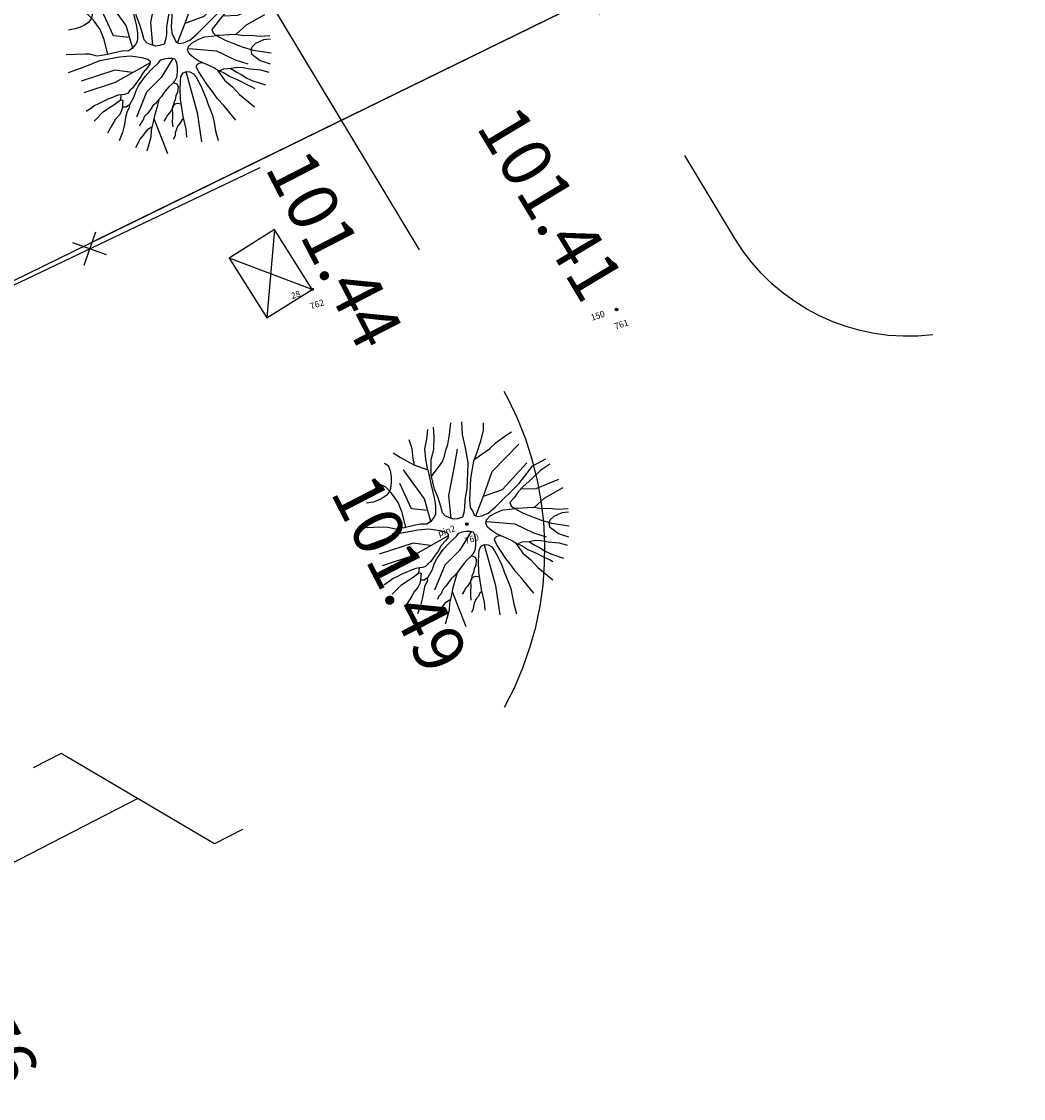
# Model space of a CAD drawing. Units: metres. Extents: x 1847016 to 1847203, y 3176791 to 3176988.
# Drawn here: x 1847110 to 1847118, y 3176804 to 3176813 of the extents above; entities that cross this region are included whole.
import ezdxf
from ezdxf.enums import TextEntityAlignment as Align

# ---------------------------------------------------------------- set-up
doc = ezdxf.new("R2010")
doc.units = ezdxf.units.M
doc.header["$LTSCALE"] = 35
doc.header["$PDMODE"] = 32
doc.header["$PDSIZE"] = 0.02
doc.linetypes.add('CACHE', pattern=[0.375, 0.25, -0.125])
doc.linetypes.add('CAD200', pattern=[0.3375, 0.225, -0.0375, 0.0375, -0.0375])
doc.layers.get('0').update_dxf_attribs({"color": 2, "linetype": 'CONTINUOUS'})
for name, color, linetype in [('CADASTRE', 6, 'CAD200'), ('CLOTURE', 252, 'CONTINUOUS'), ('EDF', 150, 'CONTINUOUS'), ('ROUTESYMB', 7, 'CACHE'), ('SURFACE', 2, 'CONTINUOUS'), ('TELECOM', 150, 'CONTINUOUS'), ('TOPOALT15', 5, 'CONTINUOUS'), ('TOPOCOD15', 3, 'CONTINUOUS'), ('TOPOJIS15', 7, 'CONTINUOUS'), ('TOPOMAT15', 6, 'CONTINUOUS'), ('VEGETATION', 81, 'CONTINUOUS'), ('zzTOPOALT08', 3, 'CONTINUOUS'), ('zzTOPOCOD08', 3, 'CONTINUOUS'), ('zzTOPOMAT08', 1, 'CONTINUOUS')]:
    doc.layers.add(name, color=color, linetype=linetype)
doc.styles.add('altitude', font='calibri.ttf', dxfattribs={"height": 0.4})
doc.styles.add('ROMANS', font='ROMANS.SHX', dxfattribs={"width": 0.9999})

# ---------------------------------------------------------------- blocks, each defined once
blk = doc.blocks.new('TCPOINT')
at = {"color": 0}
blk.add_point((0, 0), dxfattribs=at)
at = {"layer": 'zzTOPOALT08', "style": 'ROMANS', "width": 0.9999}
blk.add_attdef('ALT', text='', height=0.3, dxfattribs=at).set_placement((0, 0.2), align=Align.CENTER)
at = {"layer": 'zzTOPOCOD08', "style": 'ROMANS', "width": 0.9999}
blk.add_attdef('COD', text='', height=0.3, dxfattribs=at).set_placement((-0.5, 0), align=Align.MIDDLE_RIGHT)
at = {"layer": 'zzTOPOMAT08', "style": 'ROMANS', "width": 0.9999}
blk.add_attdef('MAT', text='', height=0.3, dxfattribs=at).set_placement((0, -0.2), align=Align.TOP_CENTER)
blk = doc.blocks.new('PIN')
at = {"linetype": 'ByBlock'}
for points in [[(-0.38, 0.7218), (-0.3357, 0.6694), (-0.2535, 0.5794), (-0.1593, 0.5069), (-0.1499, 0.5903), (-0.1319, 0.6731), (-0.0911, 0.742), (-0.0597, 0.8136)], [(-0.2283, 0.7832), (-0.2291, 0.7086), (-0.2444, 0.6312), (-0.2526, 0.5787)], [(0.2142, 0.7871), (0.1869, 0.6903), (0.1773, 0.5814), (0.1593, 0.464), (0.1327, 0.3836), (0.0884, 0.2722), (0.0448, 0.1892), (0.0242, 0.132), (0.0038, 0.092), (-0.0165, 0.0635), (-0.0571, 0.0638), (-0.0857, 0.0696), (-0.1143, 0.0899), (-0.1428, 0.1134), (-0.1567, 0.145), (-0.1534, 0.1969), (-0.1528, 0.2712), (-0.1576, 0.3433), (-0.148, 0.4581), (-0.1099, 0.5726), (-0.0632, 0.6497), (-0.0306, 0.7383), (-0.0127, 0.8156)], [(-0.1488, 0.4478), (-0.0324, 0.5286), (-0.0006, 0.5689), (0.0257, 0.6115), (0.0548, 0.6486), (0.0924, 0.7199), (0.1313, 0.8051)], [(0.3747, 0.7246), (0.3563, 0.6687), (0.304, 0.5862), (0.2487, 0.5092), (0.2081, 0.4604), (0.1409, 0.3347), (0.0793, 0.1744), (0.0669, 0.117), (0.0753, 0.08), (0.0781, 0.0481), (0.098, 0.0306), (0.1322, 0.0248), (0.1869, 0.0298), (0.256, 0.0579), (0.4927, 0.1766), (0.617, 0.2589), (0.6372, 0.276), (0.7602, 0.2959)], [(-0.4707, 0.6663), (-0.4508, 0.6386), (-0.4485, 0.5929), (-0.4548, 0.5497), (-0.4694, 0.5038), (-0.4898, 0.4584), (-0.5046, 0.438), (-0.5362, 0.4155), (-0.5792, 0.4045), (-0.6111, 0.402), (-0.6513, 0.3992), (-0.7068, 0.4073)], [(-0.4698, 0.1267), (-0.4602, 0.2484), (-0.465, 0.3346), (-0.4929, 0.421), (-0.5211, 0.4815), (-0.5987, 0.5541)], [(0.2173, 0.4715), (0.3577, 0.5137), (0.424, 0.5446), (0.5105, 0.5726), (0.5662, 0.5873)], [(-0.1593, 0.5069), (-0.1717, 0.3949), (-0.1814, 0.2802), (-0.1906, 0.2173), (-0.2052, 0.1741), (-0.214, 0.1514), (-0.2343, 0.1315), (-0.2691, 0.1086), (-0.3034, 0.1003), (-0.352, 0.1153), (-0.4039, 0.1212), (-0.4841, 0.1279), (-0.5529, 0.1399), (-0.6073, 0.1722), (-0.6418, 0.1839), (-0.7836, 0.2266)], [(0.7771, 0.248), (0.6944, 0.224), (0.6104, 0.1845), (0.5151, 0.142), (0.4687, 0.1168), (0.4223, 0.0825), (0.3791, 0.0569), (0.3816, 0.0281), (0.3929, 0.0079), (0.4247, -0.0066), (0.499, -0.0246), (0.5481, -0.0392), (0.6054, -0.0685), (0.6628, -0.0836), (0.7256, -0.1129), (0.8045, -0.1348)], [(-0.811, 0.088), (-0.671, 0.0923), (-0.544, 0.0999), (-0.3862, 0.0784), (-0.3, 0.0575), (-0.22, 0.0193), (-0.1769, -0.0098), (-0.1656, -0.0301), (-0.1745, -0.0532), (-0.2003, -0.0731), (-0.2466, -0.0983), (-0.2844, -0.1327), (-0.328, -0.1638), (-0.3657, -0.1922), (-0.3915, -0.2034), (-0.4176, -0.2178), (-0.4436, -0.2175), (-0.4664, -0.2146), (-0.4952, -0.2084), (-0.5413, -0.2108), (-0.5815, -0.2136), (-0.6218, -0.2187), (-0.662, -0.2243), (-0.6995, -0.2294), (-0.7257, -0.241), (-0.7754, -0.2534)], [(0.4966, 0.132), (0.6124, 0.0982), (0.808, 0.1123)], [(0.23, -0.1753), (0.1987, -0.1484), (0.1703, -0.1107), (0.1477, -0.0731), (0.1453, -0.0387), (0.1597, -0.0156), (0.1973, 0.0041), (0.2522, 0.0151), (0.3066, 0.0174), (0.3613, 0.0054), (0.4015, -0.0008), (0.4499, -0.0529), (0.5156, -0.1083), (0.5672, -0.1517), (0.6413, -0.2044), (0.7702, -0.2687)], [(0.8149, 0.0361), (0.6518, 0.0028), (0.5514, -0.0409)], [(-0.4358, -0.3154), (-0.3746, -0.2584), (-0.3455, -0.2184), (-0.3109, -0.1841), (-0.2414, -0.133), (-0.1892, -0.1047), (-0.1515, -0.085), (-0.1084, -0.0652), (-0.0822, -0.0481), (-0.0534, -0.0484), (-0.0247, -0.0514), (0.0095, -0.0632), (0.0267, -0.0751), (0.0297, -0.0921), (0.0295, -0.1181), (0.0205, -0.1555), (0.0116, -0.1842), (-0.0061, -0.2187), (-0.0292, -0.2414), (-0.0581, -0.2584), (-0.087, -0.2724), (-0.1131, -0.2867), (-0.1393, -0.3038), (-0.1683, -0.3264), (-0.1944, -0.3435), (-0.2289, -0.3633), (-0.255, -0.3745), (-0.284, -0.3975), (-0.313, -0.4174), (-0.3446, -0.434), (-0.3682, -0.4626), (-0.3911, -0.477), (-0.4087, -0.4969)], [(0.335, -0.6908), (0.3069, -0.6157), (0.2814, -0.5492), (0.2505, -0.4827), (0.231, -0.4163), (0.2083, -0.3558), (0.1861, -0.2748), (0.1751, -0.2318), (0.1696, -0.1884), (0.1812, -0.1715), (0.1986, -0.1658), (0.2186, -0.1687), (0.2386, -0.1803), (0.2672, -0.2066), (0.3043, -0.2416), (0.3273, -0.2706), (0.3613, -0.2997), (0.3984, -0.3429), (0.4586, -0.3983), (0.5039, -0.4448), (0.5356, -0.4739), (0.5582, -0.4969)], [(0.7994, -0.1624), (0.7454, -0.1505), (0.7079, -0.1557), (0.6764, -0.1586), (0.6415, -0.1756), (0.6244, -0.1924), (0.6182, -0.2271), (0.638, -0.256), (0.6692, -0.2993), (0.7368, -0.3501)], [(-0.7388, -0.3458), (-0.6426, -0.2962), (-0.5821, -0.2798), (-0.5391, -0.2683), (-0.4983, -0.2545), (-0.4841, -0.2487), (-0.4685, -0.2141)], [(-0.4888, -0.2506), (-0.4782, -0.2519), (-0.4696, -0.2603), (-0.4784, -0.2775), (-0.4902, -0.3094), (-0.5049, -0.3321), (-0.528, -0.3579), (-0.5716, -0.3831), (-0.5919, -0.4031), (-0.6149, -0.4233), (-0.6675, -0.4689)], [(-0.0425, -0.2492), (-0.018, -0.273), (-0.0182, -0.2931), (-0.0359, -0.3335), (-0.0562, -0.3562), (-0.071, -0.3821), (-0.0914, -0.4075), (-0.103, -0.4307), (-0.1261, -0.4533), (-0.1495, -0.4705), (-0.1697, -0.4817), (-0.184, -0.4962), (-0.2102, -0.5188)], [(-0.0767, -0.697), (-0.0615, -0.6352), (-0.0523, -0.5317), (-0.0305, -0.3939), (-0.0069, -0.3137), (0.0136, -0.2618), (0.0285, -0.2245), (0.0544, -0.2019), (0.0832, -0.1994), (0.1091, -0.2111), (0.1317, -0.2341), (0.1432, -0.2717), (0.1511, -0.312), (0.1567, -0.3495), (0.1622, -0.3984), (0.1644, -0.4532), (0.1668, -0.5021), (0.1695, -0.551), (0.1718, -0.5971), (0.1654, -0.6546), (0.1561, -0.7208), (0.1525, -0.8014)], [(-0.4888, -0.3058), (-0.4614, -0.3151), (-0.4357, -0.3067), (-0.4359, -0.324), (-0.4475, -0.3385), (-0.4705, -0.3612), (-0.4909, -0.3957), (-0.5174, -0.4443), (-0.535, -0.4729), (-0.5526, -0.5016), (-0.5973, -0.5556)], [(0.3211, -0.2627), (0.3494, -0.3599), (0.3949, -0.4292), (0.4289, -0.5044), (0.5104, -0.6363)], [(0.3324, -0.2749), (0.3734, -0.271), (0.4277, -0.2857), (0.4796, -0.292), (0.5225, -0.3098), (0.5711, -0.3358), (0.6516, -0.3712), (0.7057, -0.4092)], [(0.4259, -0.2852), (0.462, -0.3293), (0.4905, -0.3584), (0.5244, -0.3989), (0.5615, -0.4339), (0.6467, -0.4972)], [(-0.1957, -0.3442), (-0.232, -0.4008), (-0.2643, -0.4466), (-0.2992, -0.5093), (-0.3284, -0.5552), (-0.349, -0.6067), (-0.4137, -0.7031)], [(-0.156, -0.5855), (-0.147, -0.5482), (-0.1353, -0.514), (-0.1236, -0.4853), (-0.1145, -0.4448), (-0.1002, -0.422), (-0.0828, -0.4163), (-0.0627, -0.4165), (-0.0365, -0.4317)], [(-0.2798, -0.4744), (-0.2635, -0.772)], [(-0.3139, -0.5325), (-0.363, -0.5435), (-0.4034, -0.5719), (-0.4352, -0.5944), (-0.4928, -0.6501)], [(-0.0537, -0.5484), (-0.0726, -0.5547), (-0.0956, -0.5774), (-0.1158, -0.5886), (-0.1361, -0.6117), (-0.1537, -0.6344), (-0.1626, -0.6576), (-0.1864, -0.6809)]]:
    blk.add_lwpolyline(points, dxfattribs=at)
at = {"flags": 128}
for points in [[(-0.2654, 0.1088), (-0.2572, 0.2975), (-0.3435, 0.5683)], [(-0.1053, 0.0801), (-0.0642, 0.2606), (0.0507, 0.4658), (0.1164, 0.5888)], [(-0.2613, 0.1991), (-0.3804, 0.2524), (-0.4051, 0.474)], [(0.0877, 0.0397), (0.1945, 0.1704), (0.3217, 0.3345), (0.5928, 0.474)], [(0.1945, 0.1704), (0.3546, 0.1745), (0.6051, 0.314)], [(-0.1705, -0.0428), (-0.4831, -0.1045), (-0.7459, -0.1045)], [(-0.3311, -0.0717), (-0.4543, -0.0102), (-0.7377, -0.0102)], [(0.013, -0.0656), (-0.1217, -0.1825), (-0.2695, -0.2563), (-0.4092, -0.4205)], [(0.1575, -0.0307), (0.3628, -0.1168), (0.4819, -0.2317), (0.5681, -0.2933)], [(0.0795, -0.1989), (0.0631, -0.5353), (0.022, -0.7692)]]:
    blk.add_lwpolyline(points, dxfattribs=at)
blk = doc.blocks.new('PTT')
for p, q in [((1.2, 4.507), (1.2, 4.007)), ((1.2, 4.007), (-1.2, 2.493)), ((0, 3.25), (0, 0)), ((-1.2, 2.493), (-1.2, 1.993))]:
    blk.add_line(p, q)
blk = doc.blocks.new('cofedf')
blk.add_lwpolyline([(0, 0), (1, 0), (1, 0.25), (0, 0.25)], close=True)
at = {"flags": 128}
for points in [[(0, 0), (1, 0.25)], [(1, 0), (0, 0.25)]]:
    blk.add_lwpolyline(points, dxfattribs=at)
blk = doc.blocks.new('GEOCROIX')
for p, q in [((-0.5, 0.5), (0.5, -0.5)), ((-0.5, -0.5), (0.5, 0.5))]:
    blk.add_line(p, q)

msp = doc.modelspace()

# ---------------------------------------------------------------- linework, layer by layer
at = {"layer": 'CADASTRE', "flags": 128}
msp.add_lwpolyline([(1847071.4616, 3176966.1014), (1847092.0453, 3176911.9589), (1847096.1009, 3176902.1902), (1847107.1045, 3176880.6365), (1847118.1715, 3176862.0871), (1847138.5175, 3176841.8453), (1847145.2998, 3176827.882), (1847107.2902, 3176809.2751), (1847098.9699, 3176826.0603), (1847094.789, 3176833.0799), (1847079.3081, 3176860.5799), (1847073.6263, 3176871.5979), (1847039.76, 3176930.0568)], dxfattribs=at)
at = {"layer": 'CLOTURE', "flags": 128}
msp.add_lwpolyline([(1847112.1609, 3176811.5982), (1847107.2902, 3176809.2751)], dxfattribs=at)
at = {"layer": 'ROUTESYMB', "ltscale": 0.3, "flags": 128}
for points in [[(1847117.5211, 3176810.2686, -0.296613), (1847115.9446, 3176811.036), (1847110.3945, 3176820.2717, -0.00054), (1847106.1017, 3176827.4327, 0.013826), (1847102.7103, 3176832.7635, 0.009469), (1847100.7858, 3176835.4986, -0.004677), (1847097.7051, 3176839.7886, -0.030897), (1847096.2474, 3176842.1575, -0.011192), (1847095.1447, 3176844.3419, -0.006589), (1847093.3676, 3176848.1971, 0.016148), (1847092.6467, 3176849.6856, 0.006644), (1847091.3855, 3176852.0129, -0.018557), (1847090.1575, 3176854.4139, 0.001257), (1847088.7115, 3176857.4997, 0.01367), (1847087.1071, 3176860.6736, 0.007324), (1847083.2214, 3176867.6199, -0.008113), (1847078.1153, 3176876.7816, 0.018063), (1847073.4122, 3176884.8389, -0.011841), (1847070.9683, 3176888.9087, -0.000428), (1847068.5134, 3176893.2337, 0.011176), (1847067.3794, 3176895.1352, 0.003308), (1847063.7735, 3176900.8017, 0.003308)], [(1847114.1114, 3176807.3013, 0.266518), (1847114.0589, 3176809.9028), (1847108.5088, 3176819.1385, -0.00054), (1847104.2136, 3176826.3036, 0.013826), (1847100.8875, 3176831.5318, 0.009469), (1847099.0109, 3176834.1987, -0.004677), (1847095.9062, 3176838.5221, -0.030897), (1847094.3061, 3176841.1224, -0.011192), (1847093.159, 3176843.3947, -0.006589), (1847091.3577, 3176847.3026, 0.016148), (1847090.6987, 3176848.6632, 0.006644), (1847089.4654, 3176850.9391, -0.018557), (1847088.163, 3176853.4855, 0.001257), (1847086.7217, 3176856.5613, 0.01367), (1847085.1716, 3176859.6278, 0.007324), (1847081.3173, 3176866.5178, -0.008113), (1847076.1764, 3176875.7419, 0.018063), (1847071.5535, 3176883.6619, -0.011841), (1847069.056, 3176887.821, -0.000428), (1847066.5992, 3176892.1493, 0.011176), (1847065.5156, 3176893.9664, 0.003308), (1847061.9253, 3176899.6084, 0.003308)]]:
    msp.add_lwpolyline(points, format="xyb", dxfattribs=at)
at = {"layer": 'SURFACE', "flags": 128}
msp.add_lwpolyline([(1847107.2902, 3176809.2751), (1847145.2998, 3176827.882), (1847138.5175, 3176841.8453), (1847118.1715, 3176862.0871), (1847107.1045, 3176880.6365), (1847102.3923, 3176889.5676), (1847099.6979, 3176895.435), (1847096.1009, 3176902.1902), (1847092.0749, 3176911.8877), (1847089.474, 3176918.9384), (1847071.9426, 3176964.836), (1847050.2555, 3176946.6206), (1847040.0219, 3176930.4702), (1847057.9953, 3176898.7048), (1847062.7919, 3176890.7806), (1847073.6263, 3176871.5979), (1847079.3081, 3176860.5799), (1847094.789, 3176833.0799), (1847098.9699, 3176826.0603)], close=True, dxfattribs=at)

# ---------------------------------------------------------------- block references
at = {"layer": 'CLOTURE', "xscale": 0.2, "yscale": 0.2, "zscale": 0.2, "rotation": 205.4985051684914}
msp.add_blockref('GEOCROIX', (1847110.807, 3176810.9525), dxfattribs=at)
at = {"layer": 'EDF', "xscale": 0.5619069261897522, "yscale": 1.7, "rotation": 122.1757163114391}
msp.add_blockref('cofedf', (1847112.578, 3176810.6301), dxfattribs=at)
at = {"layer": 'TELECOM', "xscale": 0.5, "yscale": 0.5, "rotation": 297.2655772624025}
msp.add_blockref('PTT', (1847109.746, 3176805.8294), dxfattribs=at)
at = {"layer": 'TOPOJIS15'}
ref = msp.add_blockref('TCPOINT', (1847115.0018, 3176810.4694, 101.41), dxfattribs=dict(at, rotation=18.20698726240248))
ref.add_attrib('MAT', '761', dxfattribs={"layer": 'TOPOMAT15', "height": 0.05, "rotation": 18.20699, "style": 'ROMANS', "width": 0.9999}).set_placement((1847115.033, 3176810.3744, 101.41), align=Align.TOP_CENTER)
ref.add_attrib('ALT', '101.41', dxfattribs={"layer": 'TOPOALT15', "height": 0.4, "rotation": 301.00327, "style": 'altitude', "width": 0.9999}).set_placement((1847114.3077, 3176811.2124, 101.41), align=Align.CENTER)
ref.add_attrib('COD', '150', dxfattribs={"layer": 'TOPOCOD15', "height": 0.05, "rotation": 18.20699, "style": 'ROMANS', "width": 0.9999}).set_placement((1847114.9068, 3176810.4381, 101.41), align=Align.MIDDLE_RIGHT)
ref = msp.add_blockref('TCPOINT', (1847112.578, 3176810.6301, 101.44), dxfattribs=dict(at, rotation=18.20698726240248))
ref.add_attrib('MAT', '762', dxfattribs={"layer": 'TOPOMAT15', "height": 0.05, "rotation": 18.20699, "style": 'ROMANS', "width": 0.9999}).set_placement((1847112.6093, 3176810.5351, 101.44), align=Align.TOP_CENTER)
ref.add_attrib('ALT', '101.44', dxfattribs={"layer": 'TOPOALT15', "height": 0.4, "rotation": 297.26555, "style": 'altitude', "width": 0.9999}).set_placement((1847112.5794, 3176810.8591, 101.44), align=Align.CENTER)
ref.add_attrib('COD', '28', dxfattribs={"layer": 'TOPOCOD15', "height": 0.05, "rotation": 18.20699, "style": 'ROMANS', "width": 0.9999}).set_placement((1847112.483, 3176810.5989, 101.44), align=Align.MIDDLE_RIGHT)
ref = msp.add_blockref('TCPOINT', (1847113.8107, 3176808.7601, 101.49), dxfattribs=dict(at, rotation=18.20698726240248))
ref.add_attrib('MAT', '760', dxfattribs={"layer": 'TOPOMAT15', "height": 0.05, "rotation": 18.20699, "style": 'ROMANS', "width": 0.9999}).set_placement((1847113.842, 3176808.6652, 101.49), align=Align.TOP_CENTER)
ref.add_attrib('ALT', '101.49', dxfattribs={"layer": 'TOPOALT15', "height": 0.4, "rotation": 297.26555, "style": 'altitude', "width": 0.9999}).set_placement((1847113.0999, 3176808.2741, 101.49), align=Align.CENTER)
ref.add_attrib('COD', 'pin2', dxfattribs={"layer": 'TOPOCOD15', "height": 0.05, "rotation": 18.20699, "style": 'ROMANS', "width": 0.9999}).set_placement((1847113.7157, 3176808.7289, 101.49), align=Align.MIDDLE_RIGHT)
ref = msp.add_blockref('TCPOINT', (1847109.9306, 3176804.2724, 101.76), dxfattribs=dict(at, rotation=18.20698726240248))
ref.add_attrib('MAT', '769', dxfattribs={"layer": 'TOPOMAT15', "height": 0.05, "rotation": 298.97935, "style": 'ROMANS', "width": 0.9999}).set_placement((1847109.919, 3176805.8393, 101.76), align=Align.TOP_CENTER)
ref.add_attrib('ALT', '101.76', dxfattribs={"layer": 'TOPOALT15', "height": 0.4, "rotation": 298.97935, "style": 'altitude', "width": 0.9999}).set_placement((1847109.6678, 3176804.9513, 101.76), align=Align.CENTER)
ref.add_attrib('COD', '670', dxfattribs={"layer": 'TOPOCOD15', "height": 0.05, "rotation": 18.20699, "style": 'ROMANS', "width": 0.9999}).set_placement((1847109.8356, 3176804.2412, 101.76), align=Align.MIDDLE_RIGHT)
at = {"layer": 'VEGETATION', "rotation": 18.20698726240248}
for p in [(1847111.4361, 3176812.5285), (1847113.8107, 3176808.7601)]:
    msp.add_blockref('PIN', p, dxfattribs=at)

doc.saveas('drawing.dxf')
